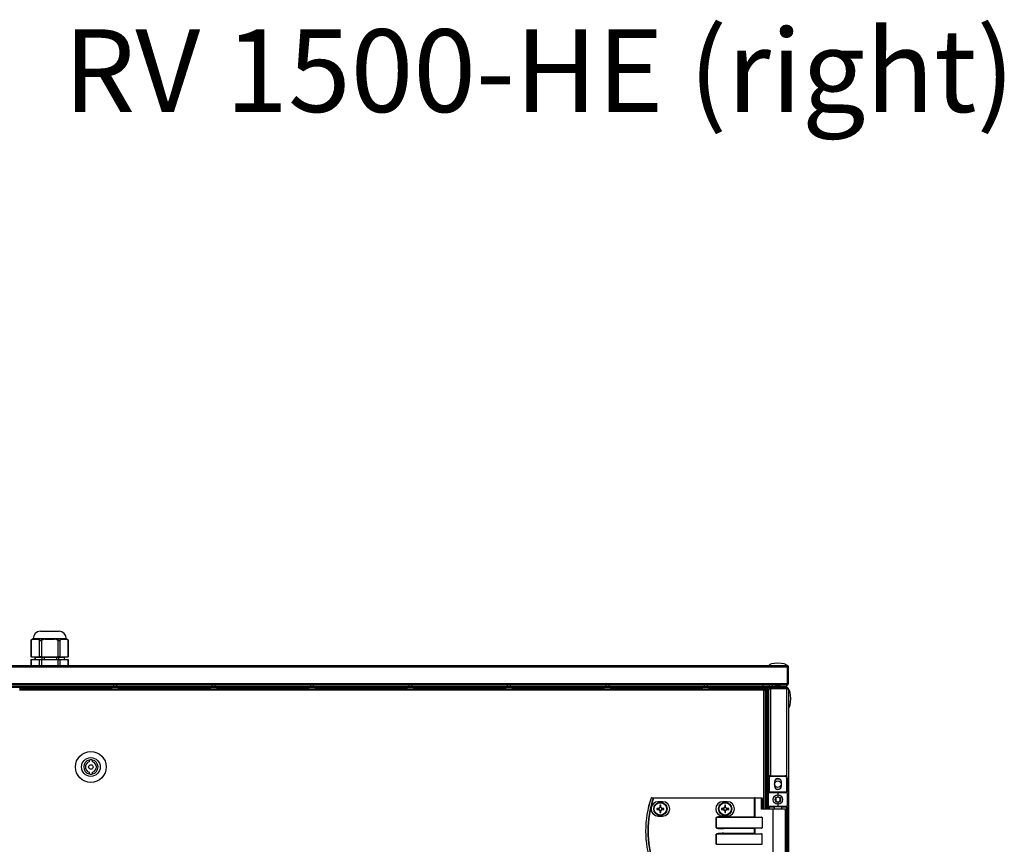
# Model space of a CAD drawing. Units: millimetres. Extents: x -1110 to 10398, y -8564 to 756.
# Drawn here: x 3826 to 4719, y 9 to 756 of the extents above; entities that cross this region are included whole.
import ezdxf

# ---------------------------------------------------------------- set-up
doc = ezdxf.new("R2010")
doc.units = ezdxf.units.MM

msp = doc.modelspace()

# ---------------------------------------------------------------- linework, layer by layer
at = {"color": 7, "linetype": 'Continuous', "lineweight": 25}
for p, q in [((3844.64, 201.77), (3861.64, 201.77)), ((3837.58, 194.78), (3836.13, 193.49)), ((3836.13, 193.5), (3836.13, 178.77)), ((3836.13, 193.5), (3836.13, 178.77)), ((3836.4, 193.7), (3836.4, 178.77)), ((3838.09, 194.78), (3837.58, 194.78)), ((3838.09, 194.78), (3840.18, 194.78)), ((3838.14, 195.27), (3838.14, 194.78)), ((3840.18, 194.78), (3842.27, 194.78)), ((3849.05, 194.78), (3842.27, 194.78)), ((3843.95, 178.77), (3843.95, 193.7)), ((3849.05, 194.78), (3845.69, 193.7)), ((3845.69, 193.7), (3845.69, 178.77)), ((3849.05, 194.78), (3853.2, 194.78)), ((3853.2, 194.78), (3857.34, 194.78)), ((3864.1, 194.78), (3857.34, 194.78)), ((3860.7, 178.77), (3860.7, 193.7)), ((3862.43, 193.7), (3862.43, 178.77)), ((3864.1, 194.78), (3866.16, 194.78)), ((3866.16, 194.78), (3868.22, 194.78)), ((3868.14, 194.78), (3868.14, 195.27)), ((3868.71, 194.78), (3868.22, 194.78)), ((3870.15, 193.49), (3868.71, 194.78)), ((3869.89, 178.77), (3869.89, 193.7)), ((3870.15, 178.77), (3870.15, 193.5)), ((3870.15, 178.77), (3870.15, 193.5)), ((3836.4, 178.77), (3836.13, 178.77)), ((3836.4, 178.77), (3843.95, 178.77)), ((3841.89, 178.77), (3841.89, 178.28)), ((3845.69, 178.77), (3843.95, 178.77)), ((3845.69, 178.77), (3860.7, 178.77)), ((3862.43, 178.77), (3860.7, 178.77)), ((3862.43, 178.77), (3869.89, 178.77)), ((3864.39, 178.28), (3864.39, 178.77)), ((3870.15, 178.77), (3869.89, 178.77)), ((3124.58, 170.78), (4521.7, 170.78)), ((3836.13, 176.28), (3836.13, 170.78)), ((3836.13, 176.28), (3836.13, 170.78)), ((3836.13, 176.28), (3836.4, 176.28)), ((3836.4, 176.28), (3836.4, 170.78)), ((3836.4, 176.28), (3843.95, 176.28)), ((3839.61, 178.28), (3839.61, 176.28)), ((3839.61, 178.28), (3839.94, 178.28)), ((3839.94, 178.28), (3846.25, 178.28)), ((3843.95, 170.78), (3843.95, 176.28)), ((3843.95, 176.28), (3845.69, 176.28)), ((3845.69, 176.28), (3845.69, 170.78)), ((3845.69, 176.28), (3860.7, 176.28)), ((3846.25, 178.28), (3848.04, 178.28)), ((3848.04, 178.28), (3859.57, 178.28)), ((3859.57, 178.28), (3861.24, 178.28)), ((3860.7, 170.78), (3860.7, 176.28)), ((3860.7, 176.28), (3862.43, 176.28)), ((3861.24, 178.28), (3866.46, 178.28)), ((3862.43, 176.28), (3862.43, 170.78)), ((3862.43, 176.28), (3869.89, 176.28)), ((3866.46, 178.28), (3866.67, 178.28)), ((3866.67, 176.28), (3866.67, 178.28)), ((3869.89, 170.78), (3869.89, 176.28)), ((3869.89, 176.28), (3870.15, 176.28)), ((3870.15, 170.78), (3870.15, 176.28)), ((3870.15, 170.78), (3870.15, 176.28)), ((4522.14, 169.84), (4522.14, 169.98)), ((4522.27, 169.33), (3124.01, 169.33)), ((4522.27, 154.52), (4522.27, 169.33)), ((4523.14, 169.33), (4522.34, 169.33)), ((4522.34, 169.33), (4522.34, 154.52)), ((4523.14, 154.52), (4523.14, 169.33)), ((3124.01, 154.52), (4522.27, 154.52)), ((4521.63, 153.08), (3124.65, 153.08)), ((3910.93, 153.08), (3910.93, 151.58)), ((3913.93, 151.58), (3913.93, 153.08)), ((4000.21, 153.08), (4000.21, 151.58)), ((4003.21, 151.58), (4003.21, 153.08)), ((4089.5, 153.08), (4089.5, 151.58)), ((4092.5, 151.58), (4092.5, 153.08)), ((4178.79, 153.08), (4178.79, 151.58)), ((4181.79, 151.58), (4181.79, 153.08)), ((4268.07, 153.08), (4268.07, 151.58)), ((4271.07, 151.58), (4271.07, 153.08)), ((4357.36, 153.08), (4357.36, 151.58)), ((4360.36, 151.58), (4360.36, 153.08)), ((4446.64, 153.08), (4446.64, 151.58)), ((4449.64, 151.58), (4449.64, 153.08)), ((4500.14, 151.58), (4500.14, 153.08)), ((4505.64, 153.08), (4505.64, 151.58)), ((4508.64, 151.58), (4508.64, 153.08)), ((4511.04, 152.63), (4511.04, 152.62)), ((4511.04, 152.03), (4511.04, 152.02)), ((4511.94, 153.08), (4511.94, 151.58)), ((4514.94, 151.58), (4514.94, 153.08)), ((4515.9, 152.93), (4515.66, 153.08)), ((4515.81, 152.96), (4515.82, 152.97)), ((4515.84, 152.89), (4515.84, 152.96)), ((4515.84, 152.29), (4515.84, 152.36)), ((4521.63, 153.08), (4521.7, 153.08)), ((4521.64, 151.58), (4521.64, 153.08)), ((4522.14, 153.68), (4522.02, 153.68)), ((4522.14, 153.68), (4522.14, 154.07)), ((4522.34, 154.52), (4523.14, 154.52)), ((4521.57, 151.58), (3124.71, 151.58)), ((4506.88, 150.78), (3139.4, 150.78)), ((3825.88, 149.78), (4500.73, 149.78)), ((4500.73, 148.34), (3825.88, 148.34)), ((4500.73, 148.34), (4500.73, 149.78)), ((4501.27, 149.78), (4500.73, 149.78)), ((4501.27, 148.98), (4500.73, 148.98)), ((4501.36, 148.88), (4500.73, 148.88)), ((4500.73, 148.34), (4502.16, 148.34)), ((4501.27, 148.98), (4501.27, 149.78)), ((4501.36, 148.88), (4501.36, 148.34)), ((4502.14, 148.88), (4501.36, 148.88)), ((4502.14, 148.88), (4502.14, 148.34)), ((4502.16, 40.77), (4502.16, 148.34)), ((4502.27, 150.14), (4502.27, 150.78)), ((4502.27, 150.14), (4502.27, 144.03)), ((4502.34, 149.27), (4502.27, 149.27)), ((4502.34, 144.1), (4502.34, 150.14)), ((4503.14, 150.14), (4502.34, 150.14)), ((4503.14, 150.14), (4503.14, 149.27)), ((4503.14, 149.2), (4503.14, 149.27)), ((4503.14, 149.27), (4503.94, 149.27)), ((4503.14, 149.2), (4503.94, 149.2)), ((4503.14, 40.77), (4503.14, 149.2)), ((4503.94, 149.27), (4505.44, 149.27)), ((4503.94, 40.77), (4503.94, 149.27)), ((4503.94, 40.77), (4503.94, 149.2)), ((4504.96, 149.58), (4505.43, 149.58)), ((4505.44, 149.34), (4505.44, 149.27)), ((4505.44, 149.26), (4505.44, 149.27)), ((4505.44, 69.98), (4505.44, 149.26)), ((4506.04, 149.78), (4506.44, 149.78)), ((4506.04, 149.65), (4506.04, 149.78)), ((4506.88, 149.97), (4506.88, 150.78)), ((4506.88, 150.78), (4521.7, 150.78)), ((4521.7, 149.97), (4506.88, 149.97)), ((4506.88, 149.9), (4521.7, 149.9)), ((4515.65, 151.58), (4515.9, 151.72)), ((4515.84, 151.69), (4515.84, 151.76)), ((4521.57, 150.78), (4521.57, 151.58)), ((4521.57, 151.58), (4521.64, 151.58)), ((4521.64, 150.78), (4521.64, 151.58)), ((4521.64, 149.9), (4521.64, 149.97)), ((4521.7, 150.78), (4521.7, 149.97)), ((4522.2, 149.78), (4522.34, 149.78)), ((4523.14, 149.34), (4523.14, -1207.78)), ((4502.27, 138.12), (4502.27, 137.73)), ((4502.34, 137.8), (4502.34, 138.05)), ((4502.2, 131.92), (4502.16, 131.76)), ((4502.5, 130.78), (4502.16, 130.78)), ((4502.16, 129.98), (4502.5, 129.98)), ((4502.5, 129.9), (4502.16, 129.9)), ((4502.5, 130.78), (4502.5, 129.98)), ((4503.14, 129.9), (4502.5, 129.9)), ((3888.96, 85.1), (3888.96, 83.54)), ((3891.96, 83.54), (3891.96, 85.1)), ((3888.96, 74.01), (3888.96, 72.45)), ((3891.96, 72.45), (3891.96, 74.01)), ((4505.04, 68.77), (4505.54, 68.77)), ((4505.04, 56.27), (4505.04, 68.77)), ((4505.54, 68.77), (4505.54, 56.27)), ((4507.04, 70.78), (4507.04, 70.27)), ((4507.04, 70.78), (4520.04, 70.78)), ((4520.04, 70.27), (4507.04, 70.27)), ((4510.44, 65.18), (4510.44, 61.38)), ((4516.64, 61.38), (4516.64, 65.18)), ((4520.04, 70.27), (4520.04, 70.78)), ((4521.54, 56.27), (4521.54, 68.77)), ((4521.54, 68.77), (4522.04, 68.77)), ((4522.04, 68.77), (4522.04, 56.27)), ((4505.04, 56.27), (4505.54, 56.27)), ((4505.04, 56.27), (4505.04, 55.28)), ((4513.54, 55.28), (4505.04, 55.28)), ((4505.04, 43.27), (4505.04, 55.28)), ((4505.54, 55.78), (4505.54, 56.27)), ((4505.54, 56.27), (4521.54, 56.27)), ((4505.54, 55.78), (4513.54, 55.78)), ((4513.54, 55.78), (4521.54, 55.78)), ((4513.54, 55.78), (4513.54, 55.28)), ((4513.54, 55.28), (4513.54, 52.27)), ((4522.04, 55.28), (4513.54, 55.28)), ((4521.54, 56.27), (4521.54, 55.78)), ((4521.54, 56.27), (4522.04, 56.27)), ((4522.04, 55.28), (4522.04, 56.27)), ((4522.04, 55.28), (4522.04, 43.27)), ((4400.82, 50.38), (4400.82, 50.78)), ((4400.82, 50.78), (4492.41, 50.78)), ((4492.41, 50.38), (4400.82, 50.38)), ((4408.96, 47.27), (4404.96, 47.27)), ((4467.66, 47.27), (4463.66, 47.27)), ((4492.41, 50.38), (4492.41, 50.78)), ((4492.89, 50.78), (4492.41, 50.78)), ((4492.41, 50.38), (4492.65, 50.38)), ((4492.41, 33.68), (4492.41, 50.38)), ((4492.65, 50.38), (4492.65, 33.44)), ((4498.57, 50.38), (4492.65, 50.38)), ((4492.89, 50.78), (4498.81, 50.78)), ((4498.57, 40.38), (4498.57, 50.38)), ((4498.57, 50.38), (4499.21, 50.38)), ((4499.21, 50.38), (4499.21, 40.77)), ((4513.54, 46.28), (4513.54, 43.27)), ((4405.52, 41.19), (4403.7, 41.19)), ((4403.7, 40.37), (4405.52, 40.37)), ((4405.06, 41.19), (4405.06, 40.37)), ((4406.55, 44.04), (4406.55, 42.22)), ((4407.37, 42.68), (4406.55, 42.68)), ((4406.55, 39.33), (4406.55, 37.51)), ((4406.55, 38.87), (4407.37, 38.87)), ((4407.37, 42.22), (4407.37, 44.04)), ((4407.37, 37.51), (4407.37, 39.33)), ((4410.22, 41.19), (4408.4, 41.19)), ((4408.4, 40.37), (4410.22, 40.37)), ((4408.86, 40.37), (4408.86, 41.19)), ((4464.22, 41.19), (4462.4, 41.19)), ((4462.4, 40.37), (4464.22, 40.37)), ((4463.76, 41.19), (4463.76, 40.37)), ((4465.25, 44.04), (4465.25, 42.22)), ((4466.07, 42.68), (4465.25, 42.68)), ((4465.25, 39.33), (4465.25, 37.51)), ((4465.25, 38.87), (4466.07, 38.87)), ((4466.07, 42.22), (4466.07, 44.04)), ((4466.07, 37.51), (4466.07, 39.33)), ((4468.92, 41.19), (4467.1, 41.19)), ((4467.1, 40.37), (4468.92, 40.37)), ((4467.56, 40.37), (4467.56, 41.19)), ((4509.34, 40.38), (4498.57, 40.38)), ((4499.13, 40.77), (4509.58, 40.77)), ((4505.04, 43.27), (4513.54, 43.27)), ((4505.04, 43.27), (4505.04, 42.27)), ((4505.54, 42.27), (4505.04, 42.27)), ((4505.04, 40.77), (4505.04, 42.27)), ((4513.54, 42.78), (4505.54, 42.78)), ((4505.54, 42.27), (4505.54, 42.78)), ((4509.34, 1.18), (4509.34, 40.38)), ((4509.58, 40.77), (4520.14, 40.77)), ((4510.04, 42.78), (4510.04, 40.77)), ((4513.54, 42.78), (4513.54, 43.27)), ((4513.54, 43.27), (4522.04, 43.27)), ((4521.54, 42.78), (4513.54, 42.78)), ((4517.04, 40.77), (4517.04, 42.78)), ((4520.54, 1.18), (4520.54, 40.38)), ((4521.54, 42.27), (4521.54, 42.78)), ((4521.54, 42.27), (4522.04, 42.27)), ((4521.54, -0.72), (4521.54, 42.27)), ((4522.04, 42.27), (4522.04, 43.27)), ((4522.04, 42.27), (4522.04, -0.72)), ((4404.96, 34.28), (4408.96, 34.28)), ((4457.52, 32.87), (4457.57, 32.87)), ((4457.52, 23.68), (4457.52, 32.87)), ((4499.21, 32.87), (4457.57, 32.87)), ((4457.57, 32.87), (4457.57, 23.68)), ((4463.66, 34.28), (4467.66, 34.28)), ((4464.23, 33.68), (4464.23, 33.27)), ((4464.23, 33.68), (4492.41, 33.68)), ((4464.23, 33.27), (4498.57, 33.27)), ((4492.41, 33.68), (4492.65, 33.44)), ((4499.21, 32.87), (4499.21, 23.68)), ((4457.57, 23.68), (4457.52, 23.68)), ((4457.57, 17.88), (4457.52, 17.88)), ((4457.52, 8.68), (4457.52, 17.88)), ((4457.57, 23.68), (4499.21, 23.68)), ((4499.21, 17.88), (4457.57, 17.88)), ((4457.57, 17.88), (4457.57, 8.68)), ((4498.57, 23.28), (4464.23, 23.28)), ((4464.23, 23.28), (4464.23, 22.87)), ((4492.41, 22.87), (4464.23, 22.87)), ((4464.23, 18.28), (4464.23, 18.68)), ((4464.23, 18.68), (4492.41, 18.68)), ((4464.23, 18.28), (4498.57, 18.28)), ((4492.41, 18.68), (4492.41, 22.87)), ((4492.65, 23.12), (4492.65, 18.43)), ((4499.21, 8.68), (4499.21, 17.88)), ((4457.57, 8.68), (4457.52, 8.68)), ((4457.57, 8.68), (4499.21, 8.68))]:
    msp.add_line(p, q, dxfattribs=at)
at = {"color": 8, "linetype": 'Continuous', "lineweight": 25}
for p, q in [((3838.14, 195.27), (3868.14, 195.27)), ((3839.94, 178.28), (3839.94, 176.28)), ((3846.25, 176.28), (3846.25, 178.28)), ((3848.04, 178.28), (3848.04, 176.28)), ((3859.57, 176.28), (3859.57, 178.28)), ((3861.24, 178.28), (3861.24, 176.28)), ((3866.46, 176.28), (3866.46, 178.28)), ((3826.27, 150.14), (3909.3, 150.14)), ((3915.56, 150.14), (3998.59, 150.14)), ((4004.84, 150.14), (4087.87, 150.14)), ((4094.13, 150.14), (4177.16, 150.14)), ((4183.41, 150.14), (4266.44, 150.14)), ((4272.7, 150.14), (4355.73, 150.14)), ((4361.99, 150.14), (4445.01, 150.14)), ((4451.27, 150.14), (4502.27, 150.14)), ((4500.73, 40.77), (4500.73, 148.34)), ((4506.88, 149.9), (4506.88, 70.77)), ((4521.7, 69.89), (4521.7, 149.9)), ((4502.5, 129.9), (4502.5, 78.9)), ((4502.5, 72.65), (4502.5, 40.77)), ((4510.04, 42.27), (4505.54, 42.27)), ((4505.54, 42.27), (4505.54, 40.77)), ((4520.54, 40.38), (4509.34, 40.38)), ((4521.54, 42.27), (4517.04, 42.27))]:
    msp.add_line(p, q, dxfattribs=at)
at = {"color": 7, "linetype": 'Continuous', "lineweight": 25, "flags": 128}
for points in [[(4510.1, 149.9), (4510.13, 149.94), (4510.17, 149.97)], [(4510.42, 149.97), (4510.45, 149.94), (4510.48, 149.9)], [(4516.4, 149.9), (4516.43, 149.94), (4516.47, 149.97)], [(4513.54, 67.83), (4512.26, 67.64), (4511.15, 67.14)], [(4515.94, 67.14), (4514.83, 67.64), (4513.54, 67.83)], [(4400.82, 50.38), (4400.76, 50.39), (4400.7, 50.41), (4400.65, 50.43), (4400.6, 50.45), (4400.56, 50.47), (4400.52, 50.48), (4400.49, 50.49), (4400.46, 50.5)], [(4492.65, 50.38), (4492.65, 50.45), (4492.67, 50.53), (4492.69, 50.6), (4492.72, 50.66), (4492.76, 50.71), (4492.8, 50.74), (4492.84, 50.77), (4492.89, 50.78)], [(4498.57, 50.38), (4498.57, 50.45), (4498.59, 50.53), (4498.61, 50.6), (4498.64, 50.66), (4498.68, 50.71), (4498.72, 50.74), (4498.76, 50.77), (4498.81, 50.78)], [(4509.34, 40.38), (4509.35, 40.45), (4509.36, 40.53), (4509.38, 40.6), (4509.41, 40.66), (4509.45, 40.71), (4509.49, 40.74), (4509.54, 40.77), (4509.58, 40.77)], [(4492.65, 23.12), (4492.58, 23.04), (4492.49, 22.96), (4492.41, 22.87)], [(4492.65, 18.43), (4492.58, 18.51), (4492.49, 18.59), (4492.41, 18.68)]]:
    msp.add_lwpolyline(points, dxfattribs=at)
at = {"color": 7, "linetype": 'Continuous', "lineweight": 25}
for centre, radius in [((3890.46, 78.78), 14), ((3890.46, 78.78), 8.5), ((3890.46, 78.78), 2), ((4513.54, 63.28), 3), ((4406.96, 40.77), 6), ((4406.96, 40.77), 5.9), ((4406.96, 40.77), 5.65), ((4465.66, 40.77), 6), ((4465.66, 40.77), 5.9), ((4465.66, 40.77), 5.65), ((4513.54, 49.28), 4.25), ((4513.54, 49.28), 2.45)]:
    msp.add_circle(centre, radius, dxfattribs=at)
for centre, radius, start, end in [((3844.64, 195.27), 6.5, 90, 180), ((3861.64, 195.27), 6.5, 0, 90), ((3825.33, 150.65), 1.07, 305.59745, 6.96366), ((3910.24, 150.65), 1.07, 173.03634, 234.40255), ((3914.62, 150.65), 1.07, 305.59745, 6.96366), ((3999.53, 150.65), 1.07, 173.03634, 234.40255), ((4003.9, 150.65), 1.07, 305.59745, 6.96366), ((4088.81, 150.65), 1.07, 173.03634, 234.40255), ((4093.19, 150.65), 1.07, 305.59745, 6.96366), ((4178.1, 150.65), 1.07, 173.03634, 234.40255), ((4182.47, 150.65), 1.07, 305.59745, 6.96366), ((4267.38, 150.65), 1.07, 173.03634, 234.40255), ((4271.76, 150.65), 1.07, 305.59745, 6.96366), ((4356.67, 150.65), 1.07, 173.03634, 234.40255), ((4361.05, 150.65), 1.07, 305.59745, 6.96366), ((4445.96, 150.65), 1.07, 173.03634, 234.40255), ((4450.33, 150.65), 1.07, 305.59745, 6.96366), ((4503.01, 143.26), 1.07, 83.03634, 142.43721), ((4503.78, 150.14), 1.44, 153.6122, 180), ((4503.78, 150.14), 0.64, 90, 180), ((4504.96, 150.65), 1.07, 173.03634, 270), ((4503.01, 138.89), 1.07, 217.56279, 244.05135), ((4503.01, 136.96), 1.07, 83.03634, 142.43721), ((4503.01, 132.59), 1.07, 217.56279, 276.96366), ((4502.5, 131.42), 0.64, 270, 0), ((4502.5, 131.42), 1.44, 270, 296.3878), ((3890.46, 78.78), 6.5, 103.34236, 256.65764), ((3890.46, 78.78), 5, 107.4576, 252.5424), ((3890.46, 78.78), 6.5, 76.65764, 103.34236), ((3890.46, 78.78), 6.5, 283.34236, 76.65764), ((3890.46, 78.78), 5, 287.4576, 72.5424), ((3890.46, 78.78), 6.5, 256.65764, 283.34236), ((4503.01, 77.96), 1.07, 83.03634, 142.43721), ((4503.01, 73.59), 1.07, 217.56279, 276.96366), ((4507.04, 68.77), 2, 90, 180), ((4507.04, 68.77), 1.5, 90, 180), ((4513.54, 65.18), 3.1, 0, 180), ((4520.04, 68.77), 2, 0, 90), ((4520.04, 68.77), 1.5, 0, 90), ((4505.54, 55.28), 0.5, 90, 180), ((4513.54, 61.38), 3.1, 180, 0), ((4513.54, 63.28), 4.55, 238.24954, 301.75046), ((4521.54, 55.28), 0.5, 0, 90), ((4486.04, 20.78), 92.5, 161.25301, 198.74699), ((4486.04, 20.78), 92.48, 161.25301, 198.74699), ((4486.04, 20.78), 90.6, 160.84728, 199.15272), ((4486.04, 20.78), 90.22, 160.84728, 199.15272), ((4398.83, 50.38), 0.4, 90, 161.25301), ((4400.28, 55.81), 5.62, 250.99436, 251.24051), ((4404.96, 40.77), 6.5, 90, 270), ((4398.84, 50.4), 0.377, 91.2904, 164.93757), ((4400.83, 50.4), 0.377, 91.27339, 164.57239), ((4408.96, 40.77), 6.5, 270, 90), ((4463.66, 40.77), 6.5, 90, 270), ((4467.66, 40.77), 6.5, 270, 90), ((4498.81, 50.38), 0.4, 0, 90), ((4429.44, 40.77), 25.74, 179.08744, 180.91256), ((4406.96, 40.77), 1.5, 105.88975, 164.11025), ((4406.96, 40.77), 1.5, 195.88975, 254.11025), ((4406.96, 40.77), 1.28, 161.32574, 198.67426), ((4406.96, 40.77), 1.28, 108.67426, 161.32574), ((4406.96, 40.77), 1.28, 198.67426, 251.32574), ((4406.96, 18.3), 25.74, 89.08744, 90.91256), ((4406.96, 40.77), 1.28, 71.32574, 108.67426), ((4406.96, 40.77), 1.28, 251.32574, 288.67426), ((4406.96, 63.25), 25.74, 269.08744, 270.91256), ((4406.96, 40.77), 1.5, 15.88975, 74.11025), ((4406.96, 40.77), 1.28, 18.67426, 71.32574), ((4406.96, 40.77), 1.5, 285.88975, 344.11025), ((4406.96, 40.77), 1.28, 288.67426, 341.32574), ((4406.96, 40.77), 1.28, 341.32574, 18.67426), ((4384.48, 40.77), 25.74, 359.08744, 0.91256), ((4487.73, 40.77), 25.33, 179.0727, 180.9273), ((4465.66, 40.77), 1.5, 105.88975, 164.11025), ((4465.66, 40.77), 1.5, 195.88975, 254.11025), ((4465.66, 40.77), 1.28, 161.32574, 198.67426), ((4465.66, 40.77), 1.28, 108.67426, 161.32574), ((4465.66, 40.77), 1.28, 198.67426, 251.32574), ((4465.66, 18.3), 25.74, 89.08738, 90.91262), ((4465.66, 40.77), 1.28, 71.32574, 108.67426), ((4465.66, 40.77), 1.28, 251.32574, 288.67426), ((4465.66, 63.25), 25.74, 269.08738, 270.91262), ((4465.66, 40.77), 1.5, 15.88975, 74.11025), ((4465.66, 40.77), 1.28, 18.67426, 71.32574), ((4465.66, 40.77), 1.5, 285.88975, 344.11025), ((4465.66, 40.77), 1.28, 288.67426, 341.32574), ((4465.66, 40.77), 1.28, 341.32574, 18.67426), ((4443.18, 40.77), 25.74, 359.08744, 0.91256), ((4505.54, 43.27), 0.5, 180, 270), ((4520.14, 40.38), 0.4, 0, 90), ((4521.54, 43.27), 0.5, 270, 0)]:
    msp.add_arc(centre, radius, start, end, dxfattribs=at)
for centre, major_axis, ratio, start_param, end_param in [((4513.44, 170.78), (-8, 0), 0.25, 4.712389, 6.283185), ((4513.44, 170.78), (8, 0), 0.25, 0, 1.570796), ((4523.14, 140.78), (0, 8), 0.25, 4.712389, 6.283185), ((4523.14, 140.78), (0, -8), 0.25, 0, 1.570796), ((4498.81, 40.38), (0.379, 0.379), 0.333333, 0.321751, 1.892547), ((4464.23, 32.87), (6.71, 0), 0.119145, 1.570796, 3.141593), ((4464.23, 32.87), (6.67, 0), 0.059998, 1.570796, 3.141593), ((4493.08, 33.68), (0.533, 0), 0.75, 3.785094, 4.712389), ((4498.57, 32.87), (0.639, 0), 0.625512, 0, 1.570796), ((4464.23, 23.68), (-6.71, 0), 0.119145, 0, 1.570796), ((4464.23, 17.88), (6.71, 0), 0.119145, 1.570796, 3.141593), ((4464.23, 23.68), (6.67, 0), 0.059998, 3.141593, 4.712389), ((4464.23, 17.88), (6.67, 0), 0.059998, 1.570796, 3.141593), ((4493.08, 22.87), (0.533, 0), 0.75, 1.570796, 2.498092), ((4493.08, 18.68), (0.533, 0), 0.75, 3.785094, 4.712389), ((4498.57, 23.68), (0.639, 0), 0.625512, 4.712389, 6.283185), ((4498.57, 17.88), (0.639, 0), 0.625512, 0, 1.570796)]:
    msp.add_ellipse(centre, major_axis=major_axis, ratio=ratio, start_param=start_param, end_param=end_param, dxfattribs=at)
for points, knots in [([(3836.15, 193.5), (3836.14, 193.5), (3836.11, 193.47), (3836.2, 193.54), (3836.34, 193.65), (3836.4, 193.7)], [0, 0, 0, 0, 0.116196, 0.590737, 1, 1, 1, 1]), ([(3838.09, 194.78), (3837.64, 194.53), (3837.07, 194.22), (3836.52, 193.79), (3836.4, 193.7)], [0, 0, 0, 0, 0.7957815, 1, 1, 1, 1]), ([(3843.95, 193.7), (3843.76, 193.85), (3843.21, 194.27), (3842.64, 194.58), (3842.27, 194.78)], [0, 0, 0, 0, 0.344129, 1, 1, 1, 1]), ([(3843.95, 193.7), (3844.06, 193.64), (3844.26, 193.51), (3844.73, 193.47), (3845.23, 193.54), (3845.54, 193.65), (3845.69, 193.7)], [0, 0, 0, 0, 0.265823, 0.532715, 0.783614, 1, 1, 1, 1]), ([(3860.7, 193.7), (3859.91, 194), (3858.81, 194.41), (3857.67, 194.69), (3857.34, 194.78)], [0, 0, 0, 0, 0.7154385, 1, 1, 1, 1]), ([(3860.7, 193.7), (3860.88, 193.64), (3861.24, 193.51), (3861.76, 193.47), (3862.18, 193.54), (3862.35, 193.65), (3862.43, 193.7)], [0, 0, 0, 0, 0.26583, 0.532726, 0.783625, 1, 1, 1, 1]), ([(3864.1, 194.78), (3863.65, 194.53), (3863.08, 194.22), (3862.54, 193.79), (3862.43, 193.7)], [0, 0, 0, 0, 0.795774, 1, 1, 1, 1]), ([(3869.89, 193.7), (3869.7, 193.85), (3869.16, 194.27), (3868.59, 194.58), (3868.22, 194.78)], [0, 0, 0, 0, 0.344133, 1, 1, 1, 1]), ([(3869.89, 193.7), (3869.97, 193.64), (3870.12, 193.52), (3870.13, 193.51), (3870.14, 193.5)], [0, 0, 0, 0, 0.564037, 1, 1, 1, 1]), ([(4521.7, 170.78), (4521.75, 170.75), (4521.85, 170.71), (4521.99, 170.38), (4522.13, 169.9), (4522.22, 169.52), (4522.27, 169.33)], [0, 0, 0, 0, 0.250003, 0.500009, 0.749991, 1, 1, 1, 1]), ([(4523.14, 169.33), (4523.12, 169.52), (4523.08, 169.9), (4522.75, 170.38), (4522.27, 170.71), (4521.89, 170.75), (4521.7, 170.78)], [0, 0, 0, 0, 0.250012, 0.499993, 0.749985, 1, 1, 1, 1]), ([(4522.34, 169.33), (4522.33, 169.42), (4522.31, 169.58), (4522.23, 169.74), (4522.16, 169.79), (4522.16, 169.79)], [0, 0, 0, 0, 0.499773, 0.999573, 1, 1, 1, 1]), ([(4514.94, 152.97), (4515.09, 153.22), (4515.38, 153.7), (4515.8, 153.48), (4515.88, 153.5), (4515.71, 153.46), (4515.28, 153.43), (4514.64, 153.41), (4513.87, 153.38), (4513.04, 153.35), (4512.27, 153.33), (4511.62, 153.3), (4511.18, 153.26), (4511, 153.23), (4511.09, 153.19), (4511.45, 153.15), (4512.03, 153.11), (4512.78, 153.07), (4513.59, 153.03), (4514.39, 153), (4515.09, 152.97), (4515.59, 152.93), (4515.84, 152.91), (4515.82, 152.89), (4515.81, 152.89)], [0, 0, 0, 0, 0.04851, 0.094759, 0.14098, 0.187201, 0.233424, 0.279634, 0.325841, 0.37206, 0.418282, 0.464501, 0.510736, 0.556984, 0.603229, 0.649494, 0.695769, 0.742032, 0.788309, 0.834579, 0.880827, 0.927079, 0.97332, 1, 1, 1, 1]), ([(4511.53, 152.93), (4511.45, 152.88), (4511.29, 152.78), (4511.12, 152.68), (4511.04, 152.63)], [0, 0, 0, 0, 0.484962, 1, 1, 1, 1]), ([(4511.04, 152.62), (4511.12, 152.57), (4511.29, 152.47), (4511.46, 152.37), (4511.54, 152.32)], [0, 0, 0, 0, 0.500054, 1, 1, 1, 1]), ([(4511.07, 152.62), (4511.06, 152.62), (4511.02, 152.6), (4511.22, 152.57), (4511.54, 152.54), (4511.85, 152.53), (4511.94, 152.52)], [0, 0, 0, 0, 0.084577, 0.466169, 0.848021, 1, 1, 1, 1]), ([(4511.53, 152.33), (4511.45, 152.28), (4511.29, 152.18), (4511.12, 152.08), (4511.04, 152.03)], [0, 0, 0, 0, 0.484989, 1, 1, 1, 1]), ([(4511.04, 152.02), (4511.12, 151.97), (4511.29, 151.87), (4511.46, 151.77), (4511.54, 151.72)], [0, 0, 0, 0, 0.500106, 1, 1, 1, 1]), ([(4511.94, 151.96), (4511.87, 151.97), (4511.56, 151.98), (4511.24, 152), (4511.02, 152.02), (4511.07, 152.03), (4511.08, 152.04)], [0, 0, 0, 0, 0.123754, 0.479116, 0.834475, 1, 1, 1, 1]), ([(4511.94, 152.56), (4511.89, 152.57), (4511.61, 152.58), (4511.28, 152.59), (4511.04, 152.62), (4511.07, 152.63), (4511.08, 152.63)], [0, 0, 0, 0, 0.090406, 0.47054, 0.85067, 1, 1, 1, 1]), ([(4511.08, 152.02), (4511.07, 152.01), (4511.06, 151.99), (4511.37, 151.96), (4511.69, 151.93), (4511.93, 151.92), (4511.94, 151.92)], [0, 0, 0, 0, 0.231355, 0.608834, 0.986472, 1, 1, 1, 1]), ([(4511.28, 153.08), (4511.28, 153.07), (4511.37, 153.02), (4511.46, 152.97), (4511.54, 152.92)], [0, 0, 0, 0, 0.0386648, 1, 1, 1, 1]), ([(4511.94, 152.86), (4511.9, 152.87), (4511.73, 152.88), (4511.58, 152.9), (4511.57, 152.91), (4511.56, 152.92)], [0, 0, 0, 0, 0.16571, 0.717976, 1, 1, 1, 1]), ([(4511.94, 152.26), (4511.9, 152.27), (4511.73, 152.28), (4511.58, 152.3), (4511.57, 152.31), (4511.56, 152.32)], [0, 0, 0, 0, 0.1657125, 0.717977, 1, 1, 1, 1]), ([(4515.38, 152.63), (4515.38, 152.64), (4515.39, 152.65), (4515.25, 152.66), (4515.04, 152.68), (4514.94, 152.69)], [0, 0, 0, 0, 0.114637, 0.591404, 1, 1, 1, 1]), ([(4515.83, 152.36), (4515.81, 152.37), (4515.77, 152.39), (4515.44, 152.42), (4515.09, 152.44), (4514.94, 152.45)], [0, 0, 0, 0, 0.348129, 0.729312, 1, 1, 1, 1]), ([(4514.94, 152.37), (4515.06, 152.37), (4515.39, 152.35), (4515.71, 152.32), (4515.88, 152.3), (4515.83, 152.29), (4515.82, 152.29)], [0, 0, 0, 0, 0.197217, 0.564203, 0.931003, 1, 1, 1, 1]), ([(4515.38, 152.03), (4515.38, 152.04), (4515.39, 152.05), (4515.25, 152.06), (4515.04, 152.08), (4514.94, 152.09)], [0, 0, 0, 0, 0.114638, 0.591405, 1, 1, 1, 1]), ([(4515.84, 151.76), (4515.84, 151.76), (4515.89, 151.77), (4515.72, 151.79), (4515.41, 151.83), (4515.07, 151.84), (4514.94, 151.85)], [0, 0, 0, 0, 0.011107, 0.393246, 0.775183, 1, 1, 1, 1]), ([(4515.9, 152.33), (4515.81, 152.38), (4515.64, 152.48), (4515.48, 152.58), (4515.39, 152.63)], [0, 0, 0, 0, 0.50007, 1, 1, 1, 1]), ([(4515.9, 151.73), (4515.81, 151.78), (4515.64, 151.88), (4515.48, 151.98), (4515.39, 152.03)], [0, 0, 0, 0, 0.500017, 1, 1, 1, 1]), ([(4515.4, 152.63), (4515.49, 152.68), (4515.65, 152.77), (4515.81, 152.87), (4515.9, 152.92)], [0, 0, 0, 0, 0.490529, 1, 1, 1, 1]), ([(4515.4, 152.03), (4515.49, 152.08), (4515.65, 152.17), (4515.81, 152.27), (4515.9, 152.32)], [0, 0, 0, 0, 0.490556, 1, 1, 1, 1]), ([(4522.27, 154.52), (4522.22, 154.35), (4522.13, 154.01), (4521.99, 153.57), (4521.84, 153.24), (4521.73, 153.09), (4521.66, 153.08), (4521.63, 153.08)], [0, 0, 0, 0, 0.223148, 0.446331, 0.669503, 0.892685, 1, 1, 1, 1]), ([(4521.7, 153.08), (4521.87, 153.09), (4522.21, 153.13), (4522.65, 153.39), (4522.98, 153.79), (4523.13, 154.19), (4523.14, 154.43), (4523.14, 154.52)], [0, 0, 0, 0, 0.2231703, 0.4463274, 0.6695203, 0.8926897, 1, 1, 1, 1]), ([(4522.14, 154.05), (4522.14, 154.05), (4522.22, 154.1), (4522.31, 154.27), (4522.33, 154.43), (4522.34, 154.52)], [0, 0, 0, 0, 0.0451881, 0.522582, 1, 1, 1, 1]), ([(4506.88, 150.78), (4506.71, 150.76), (4506.38, 150.72), (4505.93, 150.46), (4505.61, 150.06), (4505.46, 149.66), (4505.45, 149.42), (4505.44, 149.34)], [0, 0, 0, 0, 0.223147, 0.446322, 0.669516, 0.892689, 1, 1, 1, 1]), ([(4505.44, 149.26), (4505.46, 149.31), (4505.49, 149.41), (4505.76, 149.55), (4506.15, 149.69), (4506.55, 149.81), (4506.8, 149.88), (4506.88, 149.9)], [0, 0, 0, 0, 0.2231467, 0.4463219, 0.6694931, 0.8926929, 1, 1, 1, 1]), ([(4506.88, 149.97), (4506.8, 149.96), (4506.64, 149.94), (4506.47, 149.85), (4506.42, 149.78), (4506.42, 149.77)], [0, 0, 0, 0, 0.479973, 0.959937, 1, 1, 1, 1]), ([(4511.53, 151.73), (4511.45, 151.68), (4511.36, 151.63), (4511.28, 151.58), (4511.27, 151.58)], [0, 0, 0, 0, 0.9366989, 1, 1, 1, 1]), ([(4514.94, 151.77), (4515.13, 151.76), (4515.51, 151.74), (4515.82, 151.71), (4515.82, 151.7), (4515.82, 151.69)], [0, 0, 0, 0, 0.347399, 0.710864, 1, 1, 1, 1]), ([(4523.14, 149.34), (4523.12, 149.52), (4523.08, 149.9), (4522.75, 150.38), (4522.27, 150.71), (4521.89, 150.75), (4521.7, 150.78)], [0, 0, 0, 0, 0.249995, 0.499998, 0.749984, 1, 1, 1, 1]), ([(4522.16, 149.79), (4522.16, 149.79), (4522.11, 149.86), (4521.95, 149.94), (4521.79, 149.96), (4521.7, 149.97)], [0, 0, 0, 0, 0.000427, 0.500236, 1, 1, 1, 1]), ([(4521.7, 149.9), (4521.89, 149.86), (4522.27, 149.76), (4522.75, 149.62), (4523.08, 149.48), (4523.12, 149.38), (4523.14, 149.34)], [0, 0, 0, 0, 0.250019, 0.499998, 0.749993, 1, 1, 1, 1]), ([(4502.16, 131.76), (4502.16, 131.76), (4502.19, 131.79), (4502.21, 131.83), (4502.23, 131.87)], [0, 0, 0, 0, 0.0012296, 1, 1, 1, 1]), ([(4502.16, 130.87), (4502.19, 130.87), (4502.41, 130.91), (4502.72, 131.14), (4502.88, 131.42), (4502.95, 131.53)], [0, 0, 0, 0, 0.085835, 0.616266, 1, 1, 1, 1]), ([(4400.46, 50.5), (4400.15, 50.5), (4399.48, 50.5), (4398.82, 50.5), (4398.47, 50.5)], [0, 0, 0, 0, 0.474723, 1, 1, 1, 1]), ([(4398.83, 50.78), (4399.18, 50.78), (4399.84, 50.78), (4400.5, 50.78), (4400.82, 50.78)], [0, 0, 0, 0, 0.525274, 1, 1, 1, 1]), ([(4513.54, 51.58), (4513.19, 51.38), (4512.52, 50.99), (4511.85, 50.61), (4511.54, 50.43)], [0, 0, 0, 0, 0.534668, 1, 1, 1, 1]), ([(4511.54, 50.43), (4511.54, 50.32), (4511.54, 49.83), (4511.54, 49.04), (4511.54, 48.39), (4511.54, 48.12)], [0, 0, 0, 0, 0.146394, 0.647703, 1, 1, 1, 1]), ([(4511.54, 48.12), (4511.9, 47.91), (4512.57, 47.53), (4513.23, 47.14), (4513.54, 46.97)], [0, 0, 0, 0, 0.534668, 1, 1, 1, 1]), ([(4515.54, 50.43), (4515.19, 50.64), (4514.52, 51.02), (4513.85, 51.41), (4513.54, 51.58)], [0, 0, 0, 0, 0.534678, 1, 1, 1, 1]), ([(4513.54, 46.97), (4513.9, 47.17), (4514.57, 47.56), (4515.23, 47.94), (4515.54, 48.12)], [0, 0, 0, 0, 0.534657, 1, 1, 1, 1]), ([(4515.54, 48.12), (4515.54, 48.39), (4515.54, 49.04), (4515.54, 49.83), (4515.54, 50.32), (4515.54, 50.43)], [0, 0, 0, 0, 0.352297, 0.853606, 1, 1, 1, 1]), ([(4405.75, 41.19), (4405.75, 41.19), (4405.68, 41.19), (4405.6, 41.19), (4405.53, 41.19), (4405.52, 41.19)], [0, 0, 0, 0, 0.001977, 0.886975, 1, 1, 1, 1]), ([(4405.52, 40.37), (4405.53, 40.37), (4405.6, 40.37), (4405.68, 40.37), (4405.75, 40.37), (4405.75, 40.37)], [0, 0, 0, 0, 0.113025, 0.998023, 1, 1, 1, 1]), ([(4406.55, 42.22), (4406.55, 42.21), (4406.55, 42.13), (4406.55, 42.05), (4406.55, 41.99), (4406.55, 41.99)], [0, 0, 0, 0, 0.113025, 0.998023, 1, 1, 1, 1]), ([(4406.55, 39.56), (4406.55, 39.56), (4406.55, 39.5), (4406.55, 39.42), (4406.55, 39.34), (4406.55, 39.33)], [0, 0, 0, 0, 0.001977, 0.886977, 1, 1, 1, 1]), ([(4407.37, 41.99), (4407.37, 41.99), (4407.37, 42.05), (4407.37, 42.13), (4407.37, 42.21), (4407.37, 42.22)], [0, 0, 0, 0, 0.001977, 0.886975, 1, 1, 1, 1]), ([(4407.37, 39.33), (4407.37, 39.34), (4407.37, 39.42), (4407.37, 39.5), (4407.37, 39.56), (4407.37, 39.56)], [0, 0, 0, 0, 0.113023, 0.998023, 1, 1, 1, 1]), ([(4408.4, 41.19), (4408.39, 41.19), (4408.32, 41.19), (4408.24, 41.19), (4408.17, 41.19), (4408.17, 41.19)], [0, 0, 0, 0, 0.113023, 0.998023, 1, 1, 1, 1]), ([(4408.17, 40.37), (4408.17, 40.37), (4408.24, 40.37), (4408.32, 40.37), (4408.39, 40.37), (4408.4, 40.37)], [0, 0, 0, 0, 0.001977, 0.886977, 1, 1, 1, 1]), ([(4464.45, 41.19), (4464.45, 41.19), (4464.38, 41.19), (4464.3, 41.19), (4464.23, 41.19), (4464.22, 41.19)], [0, 0, 0, 0, 0.0019789, 0.8869765, 1, 1, 1, 1]), ([(4464.22, 40.37), (4464.23, 40.37), (4464.3, 40.37), (4464.38, 40.37), (4464.45, 40.37), (4464.45, 40.37)], [0, 0, 0, 0, 0.1130235, 0.9980211, 1, 1, 1, 1]), ([(4465.25, 42.22), (4465.25, 42.21), (4465.25, 42.13), (4465.25, 42.05), (4465.25, 41.99), (4465.25, 41.99)], [0, 0, 0, 0, 0.113025, 0.998023, 1, 1, 1, 1]), ([(4465.25, 39.56), (4465.25, 39.56), (4465.25, 39.5), (4465.25, 39.42), (4465.25, 39.34), (4465.25, 39.33)], [0, 0, 0, 0, 0.001977, 0.886977, 1, 1, 1, 1]), ([(4466.07, 41.99), (4466.07, 41.99), (4466.07, 42.05), (4466.07, 42.13), (4466.07, 42.21), (4466.07, 42.22)], [0, 0, 0, 0, 0.001977, 0.886975, 1, 1, 1, 1]), ([(4466.07, 39.33), (4466.07, 39.34), (4466.07, 39.42), (4466.07, 39.5), (4466.07, 39.56), (4466.07, 39.56)], [0, 0, 0, 0, 0.113023, 0.998023, 1, 1, 1, 1]), ([(4467.1, 41.19), (4467.09, 41.19), (4467.02, 41.19), (4466.94, 41.19), (4466.87, 41.19), (4466.87, 41.19)], [0, 0, 0, 0, 0.1130235, 0.9980211, 1, 1, 1, 1]), ([(4466.87, 40.37), (4466.87, 40.37), (4466.94, 40.37), (4467.02, 40.37), (4467.09, 40.37), (4467.1, 40.37)], [0, 0, 0, 0, 0.0019789, 0.8869765, 1, 1, 1, 1])]:
    msp.add_open_spline(points, degree=3, knots=knots, dxfattribs=at)

# ---------------------------------------------------------------- texts
at = {"insert": (3865.81, 747.6), "char_height": 75, "attachment_point": 1}
msp.add_mtext_dynamic_manual_height_columns('{\\Ftxt|c238;RV 1500-HE (right)}', width=1217.1169, gutter_width=17.5, heights=[0], dxfattribs=at)

doc.saveas('drawing.dxf')
